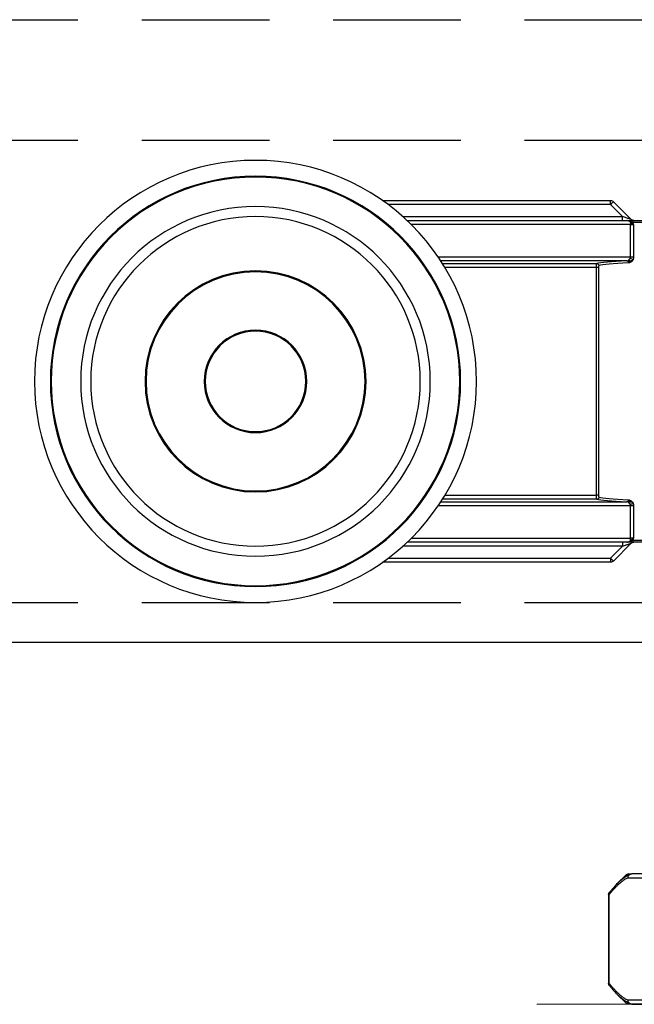
# Model space of a CAD drawing. Units: inches. Extents: x 1703 to 12438, y 1185 to 10244.
# Drawn here: x 3674 to 3705, y 3539 to 3588 of the extents above; entities that cross this region are included whole.
import ezdxf

# ---------------------------------------------------------------- set-up
doc = ezdxf.new("R2010")
doc.units = ezdxf.units.IN
doc.header["$MEASUREMENT"] = 0
doc.linetypes.add('DASHED2', pattern=[9.525, 6.35, -3.175])
for name, color, linetype in [('Cuts', 7, 'DASHED2'), ('Door', 7, 'Continuous'), ('Helaform', 7, 'Continuous')]:
    doc.layers.add(name, color=color, linetype=linetype)

# ---------------------------------------------------------------- blocks, each defined once
blk = doc.blocks.new('20041 Hanger (side)')
at = {"layer": 'Helaform', "linetype": 'Continuous', "lineweight": 25}
for p, q in [((18.675, 1), (7.328, 1)), ((7.328, 0.8), (7.328, 1)), ((7.186, 0.941), (6.304, 0.059)), ((6.728, 0.2), (7.328, 0.8)), ((7.328, 0.8), (18.4, 0.8)), ((6.146, 0), (-6.146, 0)), ((17.45, 0), (6.525, 0)), ((6.728, 0), (6.728, 0.2)), ((17.668, 0.2), (6.728, 0.2)), ((-6.224, -0.1), (6.224, -0.1)), ((6.186, -0.2), (6.186, -1.807)), ((6.34, -0.2), (6.186, -0.2)), ((6.34, -0.081), (6.34, -0.2)), ((6.34, -1.807), (6.34, -0.2)), ((6.34, -0.2), (17.244, -0.2)), ((6.34, -1.807), (6.186, -1.807)), ((15.909, -1.807), (6.34, -1.807)), ((6.366, -2.088), (6.368, -2.089)), ((6.447, -1.995), (6.445, -1.994)), ((6.517, -2.007), (15.776, -2.007)), ((7.926, -2.333), (7.926, -13.667)), ((7.926, -2.333), (8.025, -2.333)), ((15.695, -2.133), (8.011, -2.133)), ((8.025, -13.667), (8.025, -2.333)), ((8.025, -2.333), (15.572, -2.333)), ((7.926, -13.667), (8.025, -13.667)), ((15.572, -13.667), (8.025, -13.667)), ((6.186, -14.193), (6.186, -15.8)), ((6.186, -14.193), (6.34, -14.193)), ((6.34, -15.8), (6.34, -14.193)), ((6.34, -14.193), (15.909, -14.193)), ((6.368, -13.911), (6.366, -13.912)), ((6.445, -14.006), (6.447, -14.005)), ((15.776, -13.993), (6.517, -13.993)), ((8.011, -13.867), (15.695, -13.867)), ((6.224, -15.9), (-6.224, -15.9)), ((-6.146, -16), (6.146, -16)), ((6.186, -15.8), (6.34, -15.8)), ((6.304, -16.059), (7.186, -16.941)), ((6.34, -15.919), (6.34, -15.8)), ((17.244, -15.8), (6.34, -15.8)), ((6.525, -16), (17.45, -16)), ((6.728, -16), (6.728, -16.2)), ((7.328, -16.8), (6.728, -16.2)), ((6.728, -16.2), (17.668, -16.2)), ((7.328, -16.8), (7.328, -17)), ((18.4, -16.8), (7.328, -16.8)), ((7.328, -17), (18.675, -17)), ((5.311, -32.5), (6.272, -32.5)), ((6.456, -32.7), (5.495, -32.7)), ((6.417, -32.5), (6.272, -32.5)), ((6.41, -32.559), (6.559, -32.559)), ((6.559, -32.559), (6.995, -32.995)), ((7.407, -33.557), (7.407, -37.943)), ((7.407, -33.557), (7.423, -33.557)), ((7.423, -33.557), (7.423, -37.943)), ((7.407, -37.943), (7.423, -37.943)), ((6.995, -38.505), (6.559, -38.941)), ((6.272, -39), (5.311, -39)), ((5.495, -38.8), (6.456, -38.8)), ((6.272, -39), (6.417, -39)), ((6.559, -38.941), (6.41, -38.941))]:
    blk.add_line(p, q, dxfattribs=at)
at = {"layer": 'Helaform', "linetype": 'Continuous', "lineweight": 15}
blk.add_line((11, -39), (-11, -39), dxfattribs=at)
at = {"layer": 'Helaform'}
blk.add_line((-6.417, -39), (6.417, -39), dxfattribs=at)
at = {"layer": 'Helaform', "linetype": 'Continuous', "lineweight": 25, "flags": 128}
for points in [[(7.186, 0.941), (7.189, 0.939), (7.195, 0.933), (7.205, 0.922), (7.22, 0.908), (7.237, 0.891), (7.257, 0.871), (7.279, 0.848), (7.303, 0.825), (7.328, 0.8)], [(6.264, 0), (6.27, -0.001), (6.276, -0.004), (6.281, -0.009), (6.287, -0.017), (6.292, -0.025), (6.296, -0.036), (6.299, -0.048), (6.302, -0.061)], [(6.304, 0.059), (6.306, 0.059), (6.314, 0.062), (6.327, 0.067), (6.346, 0.073), (6.369, 0.08), (6.396, 0.089), (6.428, 0.1), (6.463, 0.112), (6.502, 0.125), (6.544, 0.139), (6.588, 0.153), (6.633, 0.169), (6.68, 0.184), (6.728, 0.2)], [(6.302, -15.939), (6.299, -15.952), (6.296, -15.964), (6.292, -15.975), (6.287, -15.983), (6.281, -15.991), (6.276, -15.996), (6.27, -15.999), (6.264, -16)], [(6.728, -16.2), (6.68, -16.184), (6.633, -16.169), (6.588, -16.153), (6.544, -16.139), (6.502, -16.125), (6.463, -16.112), (6.428, -16.1), (6.396, -16.089), (6.369, -16.08), (6.346, -16.073), (6.327, -16.067), (6.314, -16.062), (6.306, -16.059), (6.304, -16.059)], [(7.328, -16.8), (7.303, -16.825), (7.279, -16.848), (7.257, -16.871), (7.237, -16.891), (7.22, -16.908), (7.205, -16.922), (7.195, -16.933), (7.189, -16.939), (7.186, -16.941)]]:
    blk.add_lwpolyline(points, dxfattribs=at)
at = {"layer": 'Helaform', "linetype": 'Continuous', "lineweight": 25}
for radius in [11, 10.211, 10.167, 8.7, 8.2, 5.5, 5.45, 2.55, 2.5]:
    blk.add_circle((25, -8), radius, dxfattribs=at)
for centre, radius, start, end in [((7.328, 0.8), 0.2, 90, 135), ((6.133, -0.09), 0.091, 353.7757, 81.9848), ((6.162, 0.2), 0.2, 270, 315), ((6.406, 0.089), 0.182, 235.373, 249.021), ((6.467, -2.356), 0.497, 102.7408, 122.1572), ((6.482, -2.105), 0.117, 108.6702, 171.5464), ((6.483, -2.106), 0.117, 107.8783, 171.5385), ((6.53, -2.1), 0.0941, 98.2092, 184.1197), ((6.449, -2.17), 0.176, 90.6245, 91.4823), ((8.012, -2.233), 0.1, 90.6459, 179.9509), ((6.467, -13.644), 0.497, 237.8409, 257.261), ((6.482, -13.895), 0.117, 188.456, 251.3251), ((6.483, -13.894), 0.117, 188.4615, 252.1217), ((6.53, -13.9), 0.0941, 175.8803, 261.7908), ((6.449, -13.812), 0.194, 268.6387, 269.4165), ((8.012, -13.767), 0.1, 180.0461, 269.3571), ((6.133, -15.91), 0.091, 278.0152, 6.2243), ((6.162, -16.2), 0.2, 45, 90), ((6.406, -16.089), 0.182, 110.979, 124.627), ((7.328, -16.8), 0.2, 225, 270), ((6.264, -32.692), 0.192, 357.594, 87.5884), ((6.271, -32.693), 0.193, 44.1821, 89.8815), ((6.267, -32.683), 0.19, 354.8469, 40.9215), ((6.417, -32.7), 0.2, 45, 90), ((7.261, -33.524), 0.149, 347.1047, 37.4418), ((7.223, -33.557), 0.2, 0, 38.2114), ((7.223, -37.943), 0.2, 321.7886, 0), ((7.259, -37.975), 0.152, 323.0219, 12.4858), ((6.263, -38.807), 0.193, 272.6087, 2.2086), ((6.271, -38.807), 0.193, 270.1176, 315.8175), ((6.267, -38.817), 0.19, 319.0791, 5.1527), ((6.417, -38.8), 0.2, 270, 315)]:
    blk.add_arc(centre, radius, start, end, dxfattribs=at)
at = {"layer": 'Helaform', "linetype": 'Continuous', "lineweight": 25, "extrusion": (0, 0, -1)}
for centre, major_axis, ratio, start_param, end_param in [((0, -2.275), (-8, 0), 0.035357, 2.505713, 2.993333), ((6.452, -1.807), (0, 0.2), 0.069842, 3.493139, 3.499835), ((0, -2.175), (-8.1, 0), 0.034921, 2.505713, 2.993333), ((0, -13.725), (-8, 0), 0.035357, 3.289852, 3.777472), ((6.452, -14.193), (0, 0.2), 0.069842, 5.924943, 5.931639), ((0, -13.825), (-8.1, 0), 0.034921, 3.289852, 3.777472)]:
    blk.add_ellipse(centre, major_axis=major_axis, ratio=ratio, start_param=start_param, end_param=end_param, dxfattribs=at)
at = {"layer": 'Helaform', "linetype": 'Continuous', "lineweight": 25}
for points, knots in [([(6.264, 0), (6.249, 0), (6.219, 0), (6.179, 0), (6.156, 0), (6.146, 0)], [0, 0, 0, 0, 0.334859, 0.677242, 1, 1, 1, 1]), ([(6.373, 0), (6.342, 0), (6.305, 0), (6.269, 0), (6.264, 0)], [0, 0, 0, 0, 0.8431375, 1, 1, 1, 1]), ([(6.302, -0.061), (6.306, -0.058), (6.335, -0.043), (6.38, -0.024), (6.436, -0.009), (6.48, -0.002), (6.509, 0), (6.524, 0), (6.525, 0)], [0, 0, 0, 0, 0.058225, 0.412685, 0.612501, 0.812315, 0.986242, 1, 1, 1, 1]), ([(6.34, -0.081), (6.346, -0.074), (6.364, -0.056), (6.398, -0.032), (6.435, -0.016), (6.478, -0.003), (6.506, -0.001), (6.525, 0)], [0, 0, 0, 0, 0.11507, 0.338906, 0.569729, 0.708564, 1, 1, 1, 1]), ([(6.525, 0), (6.524, 0), (6.474, 0), (6.423, 0), (6.374, 0), (6.373, 0)], [0, 0, 0, 0, 0.020793, 0.982967, 1, 1, 1, 1]), ([(6.186, -0.2), (6.186, -0.2), (6.198, -0.189), (6.224, -0.168), (6.276, -0.129), (6.315, -0.1), (6.34, -0.081)], [0, 0, 0, 0, 0.012924, 0.289474, 0.54845, 1, 1, 1, 1]), ([(6.224, -0.1), (6.223, -0.102), (6.216, -0.118), (6.204, -0.15), (6.192, -0.182), (6.186, -0.199), (6.186, -0.2)], [0, 0, 0, 0, 0.046582, 0.50805, 0.970291, 1, 1, 1, 1]), ([(6.224, -0.1), (6.231, -0.096), (6.254, -0.083), (6.282, -0.07), (6.302, -0.061)], [0, 0, 0, 0, 0.306828, 1, 1, 1, 1]), ([(6.186, -1.807), (6.186, -1.825), (6.188, -1.863), (6.195, -1.906), (6.201, -1.929), (6.203, -1.935)], [0, 0, 0, 0, 0.423886, 0.861142, 1, 1, 1, 1]), ([(6.203, -1.935), (6.204, -1.938), (6.208, -1.947), (6.212, -1.955), (6.219, -1.969), (6.224, -1.976), (6.237, -1.994), (6.255, -2.018), (6.289, -2.047), (6.327, -2.069), (6.353, -2.082), (6.366, -2.088)], [0, 0, 0, 0, 0.032061, 0.102409, 0.102704, 0.205199, 0.205783, 0.361544, 0.57313, 0.786512, 1, 1, 1, 1]), ([(6.445, -1.994), (6.429, -1.993), (6.398, -1.99), (6.355, -1.993), (6.318, -1.995), (6.289, -1.993), (6.264, -1.987), (6.248, -1.98), (6.234, -1.97), (6.226, -1.963), (6.218, -1.956), (6.213, -1.95), (6.209, -1.945), (6.206, -1.94), (6.204, -1.937), (6.203, -1.935)], [0, 0, 0, 0, 0.156403, 0.313019, 0.444308, 0.575369, 0.651411, 0.772081, 0.800407, 0.868462, 0.899683, 0.933383, 0.961606, 0.969207, 1, 1, 1, 1]), ([(6.34, -1.807), (6.342, -1.82), (6.343, -1.84), (6.352, -1.86), (6.356, -1.868), (6.358, -1.871)], [0, 0, 0, 0, 0.58567, 0.854033, 1, 1, 1, 1]), ([(6.447, -1.994), (6.446, -1.992), (6.444, -1.984), (6.431, -1.967), (6.413, -1.945), (6.394, -1.923), (6.375, -1.899), (6.363, -1.88), (6.358, -1.871)], [0, 0, 0, 0, 0.098518, 0.317048, 0.486874, 0.65698, 0.828622, 1, 1, 1, 1]), ([(6.368, -2.089), (6.379, -2.093), (6.402, -2.103), (6.425, -2.105), (6.436, -2.107)], [0, 0, 0, 0, 0.495768, 1, 1, 1, 1]), ([(6.517, -2.007), (6.505, -2.006), (6.482, -2.004), (6.459, -1.998), (6.447, -1.995)], [0, 0, 0, 0, 0.497161, 1, 1, 1, 1]), ([(7.912, -2.233), (7.914, -2.234), (7.917, -2.237), (7.921, -2.256), (7.924, -2.283), (7.926, -2.31), (7.926, -2.327), (7.926, -2.333)], [0, 0, 0, 0, 0.2210513, 0.4427653, 0.6640586, 0.8839484, 1, 1, 1, 1]), ([(8.025, -2.333), (8.025, -2.321), (8.025, -2.298), (8.024, -2.265), (8.023, -2.234), (8.022, -2.206), (8.02, -2.181), (8.018, -2.161), (8.016, -2.146), (8.014, -2.136), (8.012, -2.134), (8.011, -2.133)], [0, 0, 0, 0, 0.115419, 0.223651, 0.335033, 0.444078, 0.556355, 0.665778, 0.77844, 0.887621, 1, 1, 1, 1]), ([(7.926, -13.667), (7.926, -13.678), (7.925, -13.701), (7.923, -13.73), (7.92, -13.753), (7.916, -13.765), (7.913, -13.767), (7.912, -13.767)], [0, 0, 0, 0, 0.218153, 0.435722, 0.653292, 0.871983, 1, 1, 1, 1]), ([(8.011, -13.867), (8.012, -13.866), (8.014, -13.864), (8.016, -13.852), (8.019, -13.837), (8.02, -13.816), (8.022, -13.792), (8.023, -13.764), (8.024, -13.733), (8.025, -13.701), (8.025, -13.679), (8.025, -13.667)], [0, 0, 0, 0, 0.127872, 0.235901, 0.347029, 0.454378, 0.564776, 0.671971, 0.782217, 0.889572, 1, 1, 1, 1]), ([(6.203, -14.065), (6.201, -14.071), (6.195, -14.094), (6.188, -14.136), (6.186, -14.174), (6.186, -14.193)], [0, 0, 0, 0, 0.138858, 0.562906, 1, 1, 1, 1]), ([(6.366, -13.912), (6.353, -13.918), (6.327, -13.931), (6.289, -13.953), (6.255, -13.982), (6.236, -14.005), (6.224, -14.024), (6.219, -14.031), (6.212, -14.045), (6.208, -14.053), (6.204, -14.062), (6.203, -14.065)], [0, 0, 0, 0, 0.213492, 0.42687, 0.638456, 0.794217, 0.794809, 0.897295, 0.897591, 0.967939, 1, 1, 1, 1]), ([(6.203, -14.065), (6.204, -14.063), (6.206, -14.06), (6.209, -14.055), (6.213, -14.05), (6.218, -14.044), (6.226, -14.037), (6.234, -14.03), (6.248, -14.02), (6.264, -14.013), (6.289, -14.007), (6.318, -14.005), (6.355, -14.007), (6.398, -14.01), (6.429, -14.007), (6.445, -14.006)], [0, 0, 0, 0, 0.030793, 0.038394, 0.066617, 0.100317, 0.131538, 0.199588, 0.227919, 0.348589, 0.424631, 0.555692, 0.686981, 0.843598, 1, 1, 1, 1]), ([(6.358, -14.129), (6.356, -14.132), (6.349, -14.146), (6.342, -14.167), (6.341, -14.187), (6.34, -14.193)], [0, 0, 0, 0, 0.145875, 0.715354, 1, 1, 1, 1]), ([(6.447, -14.006), (6.445, -14.011), (6.441, -14.021), (6.423, -14.043), (6.402, -14.068), (6.378, -14.096), (6.365, -14.118), (6.358, -14.129)], [0, 0, 0, 0, 0.192257, 0.387239, 0.590868, 0.793155, 1, 1, 1, 1]), ([(6.436, -13.893), (6.425, -13.894), (6.402, -13.897), (6.379, -13.907), (6.368, -13.911)], [0, 0, 0, 0, 0.495817, 1, 1, 1, 1]), ([(6.447, -14.005), (6.459, -14.002), (6.482, -13.996), (6.505, -13.994), (6.517, -13.993)], [0, 0, 0, 0, 0.497108, 1, 1, 1, 1]), ([(6.146, -16), (6.156, -16), (6.178, -16), (6.218, -16), (6.249, -16), (6.264, -16)], [0, 0, 0, 0, 0.322757, 0.657413, 1, 1, 1, 1]), ([(6.186, -15.8), (6.186, -15.801), (6.192, -15.818), (6.204, -15.85), (6.216, -15.882), (6.223, -15.898), (6.224, -15.9)], [0, 0, 0, 0, 0.02971, 0.491936, 0.953416, 1, 1, 1, 1]), ([(6.34, -15.919), (6.315, -15.9), (6.276, -15.871), (6.224, -15.832), (6.198, -15.811), (6.186, -15.8), (6.186, -15.8)], [0, 0, 0, 0, 0.451545, 0.710532, 0.987085, 1, 1, 1, 1]), ([(6.224, -15.9), (6.231, -15.904), (6.254, -15.917), (6.282, -15.93), (6.302, -15.939)], [0, 0, 0, 0, 0.306828, 1, 1, 1, 1]), ([(6.264, -16), (6.269, -16), (6.305, -16), (6.391, -16), (6.474, -16), (6.524, -16), (6.525, -16)], [0, 0, 0, 0, 0.066828, 0.435795, 0.988065, 1, 1, 1, 1]), ([(6.302, -15.939), (6.306, -15.942), (6.335, -15.957), (6.38, -15.976), (6.436, -15.991), (6.48, -15.998), (6.509, -16), (6.524, -16), (6.525, -16)], [0, 0, 0, 0, 0.058225, 0.412685, 0.612501, 0.812314, 0.986242, 1, 1, 1, 1]), ([(6.525, -16), (6.511, -15.999), (6.483, -15.998), (6.451, -15.989), (6.421, -15.978), (6.393, -15.964), (6.363, -15.943), (6.347, -15.926), (6.34, -15.919)], [0, 0, 0, 0, 0.213769, 0.431096, 0.494512, 0.68583, 0.881103, 1, 1, 1, 1]), ([(6.949, -32.951), (6.939, -32.941), (6.89, -32.893), (6.803, -32.817), (6.68, -32.719), (6.549, -32.63), (6.457, -32.583), (6.41, -32.559)], [0, 0, 0, 0, 0.058209, 0.276858, 0.495432, 0.747446, 1, 1, 1, 1]), ([(6.456, -32.7), (6.502, -32.724), (6.593, -32.772), (6.723, -32.861), (6.845, -32.957), (6.96, -33.059), (7.073, -33.171), (7.186, -33.292), (7.297, -33.42), (7.37, -33.512), (7.407, -33.557)], [0, 0, 0, 0, 0.1386772, 0.2776758, 0.3975217, 0.5174087, 0.6372674, 0.7581668, 0.8790919, 1, 1, 1, 1]), ([(7.054, -33.056), (7.047, -33.048), (7.012, -33.011), (6.977, -32.977), (6.949, -32.951)], [0, 0, 0, 0, 0.207929, 1, 1, 1, 1]), ([(7.057, -33.059), (7.076, -33.079), (7.123, -33.128), (7.199, -33.213), (7.284, -33.313), (7.345, -33.387), (7.377, -33.429), (7.38, -33.433)], [0, 0, 0, 0, 0.170547, 0.429057, 0.694044, 0.96619, 1, 1, 1, 1]), ([(7.407, -37.943), (7.371, -37.988), (7.299, -38.078), (7.189, -38.205), (7.077, -38.325), (6.964, -38.436), (6.85, -38.539), (6.727, -38.636), (6.596, -38.727), (6.502, -38.776), (6.456, -38.8)], [0, 0, 0, 0, 0.119162, 0.23834, 0.3574937, 0.4775481, 0.5976306, 0.7176722, 0.8586757, 1, 1, 1, 1]), ([(7.38, -38.067), (7.359, -38.094), (7.307, -38.159), (7.226, -38.256), (7.14, -38.354), (7.084, -38.413), (7.059, -38.44)], [0, 0, 0, 0, 0.2043578, 0.489601, 0.7661057, 1, 1, 1, 1]), ([(6.41, -38.941), (6.457, -38.917), (6.551, -38.868), (6.688, -38.775), (6.818, -38.672), (6.901, -38.595), (6.942, -38.557)], [0, 0, 0, 0, 0.259663, 0.519928, 0.764873, 1, 1, 1, 1]), ([(6.942, -38.557), (6.944, -38.555), (6.982, -38.521), (7.019, -38.481), (7.055, -38.442)], [0, 0, 0, 0, 0.044467, 1, 1, 1, 1])]:
    blk.add_open_spline(points, degree=3, knots=knots, dxfattribs=at)

msp = doc.modelspace()

# ---------------------------------------------------------------- linework, layer by layer
at = {"layer": 'Cuts'}
for p, q in [((3242.12, 3588.268), (3808.855, 3588.268)), ((3242.12, 3582.268), (3808.855, 3582.268)), ((3242.12, 3559.268), (3808.855, 3559.268))]:
    msp.add_line(p, q, dxfattribs=at)
at = {"layer": 'Helaform'}
msp.add_line((3808.855, 3557.268), (3242.12, 3557.268), dxfattribs=at)

# ---------------------------------------------------------------- block references
at = {"layer": 'Door', "xscale": -1}
msp.add_blockref('20041 Hanger (side)', (3710.931, 3578.268), dxfattribs=at)

doc.saveas('drawing.dxf')
